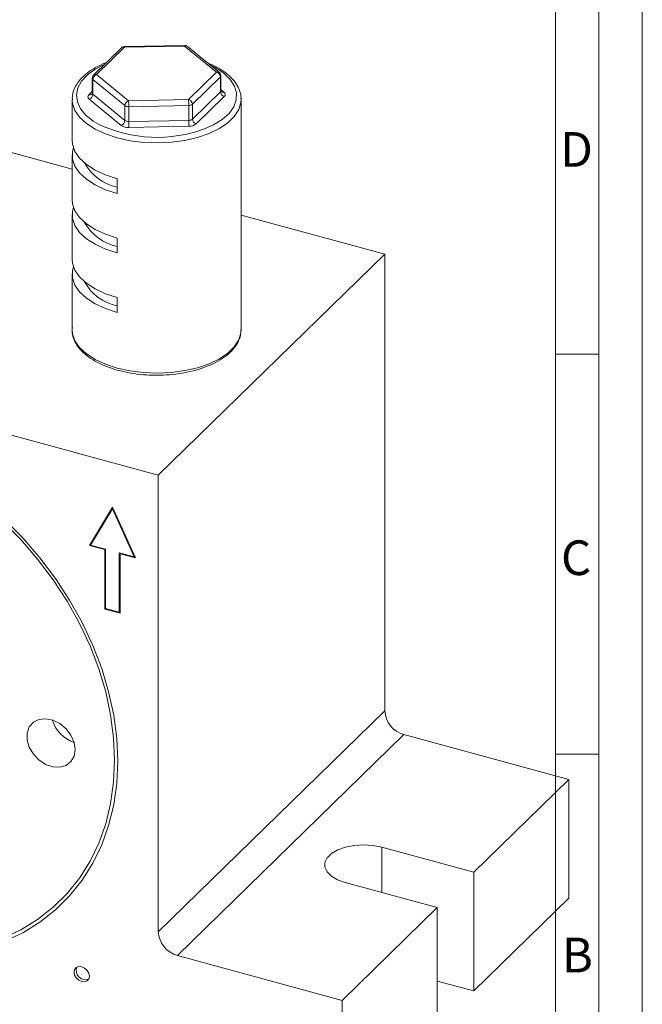
# Model space of a CAD drawing. Units: millimetres. Extents: x 0 to 420, y 0 to 297.
# Drawn here: x 348 to 420, y 73 to 187 of the extents above; entities that cross this region are included whole.
import ezdxf

# ---------------------------------------------------------------- set-up
doc = ezdxf.new("R2010")
doc.units = ezdxf.units.MM
doc.linetypes.add('SLD-Durchgehend', pattern=[0])
doc.styles.add('SLDTEXTSTYLE0', font='ARIAL.TTF', dxfattribs={"width": 0.948})

msp = doc.modelspace()

# ---------------------------------------------------------------- linework, layer by layer
at = {"color": 7, "linetype": 'SLD-Durchgehend', "lineweight": 0}
for p, q in [((420, 0), (420, 297)), ((415, 292), (415, 5)), ((410, 287), (410, 10)), ((415, 148.498), (410, 148.498)), ((415, 102.332), (410, 102.332))]:
    msp.add_line(p, q, dxfattribs=at)
at = {"color": 7, "linetype": 'SLD-Durchgehend', "lineweight": 15}
for p, q in [((367.1714, 184.1172), (360.2483, 183.9815)), ((359.9088, 183.8394), (356.6755, 180.6835)), ((371.1878, 180.9841), (367.4979, 184.0042)), ((356.5247, 180.3257), (356.5247, 178.6114)), ((371.3711, 178.8828), (371.3711, 180.5972)), ((354.1979, 169.8447), (319.5282, 179.2672)), ((354.1979, 177.8899), (354.1979, 173.1755)), ((373.6979, 151.3178), (373.6979, 177.8899)), ((354.1979, 171.4612), (354.1979, 166.3182)), ((359.3976, 167.02), (359.3976, 168.7343)), ((354.1979, 164.6039), (354.1979, 159.4608)), ((390.2816, 160.0379), (373.6979, 164.545)), ((359.3976, 160.1626), (359.3976, 161.877)), ((390.2816, 160.0379), (364.1467, 134.5294)), ((390.2816, 160.0379), (390.2816, 107.3222)), ((354.1979, 157.7465), (354.1979, 151.3178)), ((359.3976, 155.0196), (359.3976, 153.3053)), ((364.1467, 134.5294), (293.3932, 153.7587)), ((364.1467, 134.5294), (364.1467, 81.8136)), ((358.8402, 130.8286), (356.1869, 126.4067)), ((358.8817, 130.7368), (356.4203, 126.6345)), ((361.4934, 124.9645), (358.8402, 130.8286)), ((358.9003, 130.6957), (358.8402, 130.637)), ((358.8402, 130.637), (356.33, 126.4535)), ((361.3503, 125.0891), (358.8402, 130.637)), ((356.4203, 126.6345), (356.1869, 126.4067)), ((356.1869, 126.4067), (357.9558, 125.926)), ((356.33, 126.4535), (358.0442, 125.9877)), ((356.4203, 126.6345), (356.436, 126.6302)), ((358.0244, 125.993), (357.9558, 125.926)), ((357.9558, 125.926), (357.9558, 119.0687)), ((358.0442, 125.9877), (358.0442, 119.1303)), ((359.6361, 125.555), (361.3503, 125.0891)), ((359.6361, 118.6977), (359.6361, 125.555)), ((359.7933, 125.5123), (359.7246, 125.4453)), ((359.7246, 118.5879), (359.7246, 125.4453)), ((359.7246, 125.4453), (361.4934, 124.9645)), ((361.4105, 125.1478), (361.3503, 125.0891)), ((358.0442, 119.155), (357.9558, 119.0687)), ((357.9558, 119.0687), (359.7246, 118.5879)), ((358.0442, 119.1303), (359.6361, 118.6977)), ((359.7246, 118.784), (359.6361, 118.6977)), ((392.4927, 104.5783), (411.5077, 99.4105)), ((411.5077, 99.4105), (400.5403, 88.706)), ((411.5077, 85.6958), (411.5077, 99.4105)), ((400.5403, 88.706), (389.9273, 91.5904)), ((400.5403, 74.9913), (400.5403, 88.706)), ((385.727, 87.4908), (396.3401, 84.6064)), ((400.5403, 74.9913), (411.5077, 85.6958)), ((396.3401, 84.6064), (385.3727, 73.9019)), ((396.3401, 70.8917), (396.3401, 84.6064)), ((366.3577, 79.0698), (385.3727, 73.9019)), ((400.5403, 74.9913), (396.3401, 76.1329)), ((385.3727, 60.1873), (385.3727, 73.9019))]:
    msp.add_line(p, q, dxfattribs=at)
at = {"color": 8, "linetype": 'SLD-Durchgehend', "lineweight": 0}
for p, q in [((360.2581, 183.9102), (357.0247, 180.7543)), ((367.1812, 184.0459), (360.2581, 183.9102)), ((370.8711, 181.0258), (367.1812, 184.0459)), ((357.0247, 180.7543), (360.7145, 177.7342)), ((367.6377, 177.8699), (370.8711, 181.0258)), ((360.2913, 177.1684), (356.6015, 180.1886)), ((356.6015, 180.1886), (356.6015, 178.4742)), ((371.3133, 180.477), (368.0799, 177.3211)), ((371.3133, 178.7627), (371.3133, 180.477)), ((356.1403, 178.4232), (356.5247, 178.7984)), ((356.6015, 178.4742), (360.2913, 175.4541)), ((368.0799, 175.6068), (371.3133, 178.7627)), ((371.3711, 179.0121), (371.7175, 178.7286)), ((359.8681, 174.8884), (356.1783, 177.9085)), ((360.7145, 177.7342), (367.6377, 177.8699)), ((368.0799, 177.3211), (368.0799, 175.6068)), ((371.7555, 178.2139), (368.5221, 175.058)), ((360.2913, 175.4541), (360.2913, 177.1684)), ((367.6567, 177.184), (360.7335, 177.0483)), ((360.7335, 177.0483), (360.7335, 175.3339)), ((367.6567, 175.4697), (367.6567, 177.184)), ((360.7335, 175.3339), (367.6567, 175.4697)), ((367.6757, 174.7837), (360.7526, 174.648)), ((364.1467, 81.8136), (390.2816, 107.3222)), ((392.4927, 104.5783), (366.3577, 79.0698)), ((389.9273, 86.3493), (389.9273, 91.5904))]:
    msp.add_line(p, q, dxfattribs=at)
at = {"color": 8, "linetype": 'SLD-Durchgehend', "lineweight": 0, "flags": 128}
for points in [[(357.9831, 181.9598), (357.9665, 181.9526), (356.8601, 181.3797), (355.9576, 180.7187), (355.2849, 179.9887), (354.8615, 179.2107), (354.6995, 178.4069), (354.8035, 177.6007), (355.1706, 176.815), (355.7902, 176.0727), (356.6445, 175.3949), (357.1776, 175.0723)], [(369.5711, 174.5358), (370.5061, 174.9588), (371.5142, 175.578), (372.3046, 176.276), (372.8546, 177.0327), (373.1484, 177.8265), (373.1775, 178.6344), (372.9411, 179.4332), (372.446, 180.2), (371.7064, 180.9126), (370.7436, 181.5506), (370.0952, 181.8784)], [(373.6973, 177.9466), (373.6725, 177.5278), (373.4241, 176.7083), (372.9173, 175.9211), (372.1657, 175.1876), (371.1901, 174.5278), (370.0168, 173.9598), (368.6781, 173.4989), (367.2103, 173.1578), (365.6535, 172.9458), (364.0502, 172.8686), (362.4441, 172.9284), (360.879, 173.1236), (359.3976, 173.4487), (358.0403, 173.895), (356.8442, 174.4503), (355.8419, 175.0994), (355.0607, 175.8247), (354.5219, 176.6062), (354.2402, 177.4228), (354.1984, 177.8359)], [(354.1979, 151.3178), (354.2402, 150.8506), (354.5219, 150.034), (355.0607, 149.2525), (355.8419, 148.5272), (356.8442, 147.8781), (358.0403, 147.3229), (359.3976, 146.8765), (360.879, 146.5514), (362.4441, 146.3562), (364.0502, 146.2964), (365.6535, 146.3736), (367.2103, 146.5856), (368.6781, 146.9267), (370.0168, 147.3876), (371.1901, 147.9557), (372.1657, 148.6154), (372.9173, 149.3489), (373.4241, 150.1362), (373.6725, 150.9556), (373.6979, 151.3178)]]:
    msp.add_lwpolyline(points, dxfattribs=at)
at = {"color": 7, "linetype": 'SLD-Durchgehend', "lineweight": 15, "flags": 128}
for points in [[(354.1979, 173.1755), (354.2402, 172.7084), (354.5219, 171.8918), (355.0607, 171.1102), (355.8419, 170.385), (356.8442, 169.7359), (358.0403, 169.1806), (359.3976, 168.7343)], [(354.341, 172.3184), (354.2233, 171.8234), (354.2402, 170.994), (354.5219, 170.1775), (355.0607, 169.3959), (355.8419, 168.6707), (356.8442, 168.0216), (358.0403, 167.4663), (359.3976, 167.02)], [(354.1979, 166.3182), (354.2402, 165.851), (354.5219, 165.0345), (355.0607, 164.2529), (355.8419, 163.5277), (356.8442, 162.8786), (358.0403, 162.3233), (359.3976, 161.877)], [(354.341, 165.461), (354.2233, 164.966), (354.2402, 164.1367), (354.5219, 163.3201), (355.0607, 162.5386), (355.8419, 161.8133), (356.8442, 161.1642), (358.0403, 160.609), (359.3976, 160.1626)], [(354.1979, 159.4608), (354.2402, 158.9937), (354.5219, 158.1771), (355.0607, 157.3956), (355.8419, 156.6703), (356.8442, 156.0212), (358.0403, 155.4659), (359.3976, 155.0196)], [(354.341, 158.6037), (354.2233, 158.1087), (354.2402, 157.2794), (354.5219, 156.4628), (355.0607, 155.6812), (355.8419, 154.956), (356.8442, 154.3069), (358.0403, 153.7516), (359.3976, 153.3053)], [(298.0806, 118.1981), (298.1974, 115.574), (298.5469, 112.9064), (299.1264, 110.2156), (299.9314, 107.5221), (300.956, 104.8464), (302.1922, 102.2088), (303.6307, 99.6294), (305.2606, 97.1278), (307.0693, 94.7232), (309.0432, 92.4337), (311.1673, 90.2768), (313.4253, 88.2689), (315.8001, 86.4254), (318.2736, 84.7601), (320.827, 83.2859), (323.4408, 82.0139), (326.0952, 80.9538), (328.77, 80.1137), (331.4447, 79.4999), (334.0991, 79.1172), (336.7129, 78.9684), (339.2663, 79.0548), (341.7398, 79.3755), (344.1146, 79.9282), (346.3726, 80.7087), (348.4967, 81.7111), (350.4706, 82.9276), (352.2793, 84.3491), (353.9092, 85.9648), (355.3477, 87.7623), (356.5839, 89.7279), (357.6085, 91.8467), (358.4136, 94.1026), (358.993, 96.4785), (359.3425, 98.9561), (359.4593, 101.5167), (359.3425, 104.1408), (358.993, 106.8083), (358.4136, 109.4991), (357.6085, 112.1926), (356.5839, 114.8684), (355.3477, 117.506), (353.9092, 120.0854), (352.2793, 122.5869), (350.4706, 124.9916), (348.4967, 127.2811), (346.3726, 129.438), (344.1146, 131.4458), (341.7398, 133.2894), (339.2663, 134.9546), (336.7129, 136.4289), (334.0991, 137.7009), (331.4447, 138.761), (328.77, 139.6011), (326.0952, 140.2148), (323.4408, 140.5976), (320.827, 140.7463), (318.2736, 140.66), (315.8001, 140.3393), (313.4253, 139.7865), (311.1673, 139.006), (309.0432, 138.0037), (307.0693, 136.7871), (305.2606, 135.3656), (303.6307, 133.75), (302.1922, 131.9525), (300.956, 129.9869), (299.9314, 127.868), (299.1264, 125.6121), (298.5469, 123.2363), (298.1974, 120.7587), (298.0806, 118.1981)], [(298.4344, 118.1019), (298.5499, 120.633), (298.8953, 123.0821), (299.4681, 125.4305), (300.2639, 127.6604), (301.2766, 129.7548), (302.4986, 131.6978), (303.9205, 133.4745), (305.5316, 135.0716), (307.3195, 136.4767), (309.2706, 137.6792), (311.3702, 138.67), (313.6022, 139.4415), (315.9496, 139.9879), (318.3946, 140.3049), (320.9185, 140.3903), (323.5022, 140.2432), (326.126, 139.8649), (328.77, 139.2582), (331.4139, 138.4278), (334.0377, 137.3799), (336.6214, 136.1226), (339.1453, 134.6653), (341.5903, 133.0193), (343.9377, 131.197), (346.1697, 129.2123), (348.2693, 127.0802), (350.2204, 124.8171), (352.0083, 122.4402), (353.6194, 119.9675), (355.0413, 117.4178), (356.2633, 114.8106), (357.276, 112.1657), (358.0718, 109.5033), (358.6446, 106.8435), (358.9901, 104.2067), (359.1055, 101.6128), (358.9901, 99.0818), (358.6446, 96.6327), (358.0718, 94.2843), (357.276, 92.0544), (356.2633, 89.9599), (355.0413, 88.017), (353.6194, 86.2402), (352.0083, 84.6432), (350.2204, 83.2381), (348.2693, 82.0355), (346.1697, 81.0447), (343.9377, 80.2732), (341.5903, 79.7269), (339.1453, 79.4098), (336.6214, 79.3245), (334.0377, 79.4716), (331.4139, 79.8499), (328.77, 80.4565), (326.126, 81.287), (323.5022, 82.3349), (320.9185, 83.5922), (318.3946, 85.0494), (315.9496, 86.6955), (313.6022, 88.5178), (311.3702, 90.5025), (309.2706, 92.6345), (307.3195, 94.8976), (305.5316, 97.2746), (303.9205, 99.7473), (302.4986, 102.2969), (301.2766, 104.9041), (300.2639, 107.549), (299.4681, 110.2115), (298.8953, 112.8713), (298.5499, 115.5081), (298.4344, 118.1019)], [(354.5507, 102.8507), (354.427, 103.6802), (354.0667, 104.5033), (353.5018, 105.2468), (352.7826, 105.8447), (351.973, 106.2438), (351.1449, 106.4087), (350.3719, 106.3248), (349.7226, 105.9994), (349.2548, 105.4616), (349.01, 104.759), (349.01, 103.9541), (349.2548, 103.1185), (349.7226, 102.3264), (350.3719, 101.6481), (351.1449, 101.144), (351.973, 100.8588), (352.7826, 100.8178), (353.5018, 101.0248), (354.0667, 101.4613), (354.427, 102.0885), (354.5507, 102.8507)], [(389.9273, 91.5904), (388.9138, 91.7897), (387.8372, 91.8583), (386.76, 91.7921), (385.7448, 91.5952), (384.8506, 91.2788), (384.1295, 90.8614), (383.6232, 90.3673), (383.3612, 89.8251), (383.3588, 89.2664), (383.6161, 88.7236), (384.1181, 88.2283), (384.8356, 87.8092), (385.727, 87.4908)], [(356.1869, 76.691), (356.1196, 77.0373), (355.9279, 77.3675), (355.641, 77.6313), (355.3025, 77.7886), (354.964, 77.8153), (354.6771, 77.7075), (354.4854, 77.4815), (354.4181, 77.1717), (354.4854, 76.8254), (354.6771, 76.4952), (354.964, 76.2314), (355.3025, 76.0742), (355.641, 76.0475), (355.9279, 76.1553), (356.1196, 76.3813), (356.1869, 76.691)]]:
    msp.add_lwpolyline(points, dxfattribs=at)
at = {"color": 7, "linetype": 'SLD-Durchgehend', "lineweight": 15}
for centre, radius, start, end in [((367.1812, 183.6173), 0.5, 74.795487, 91.123181), ((367.1812, 183.6173), 0.5, 50.699672, 74.795487), ((360.2581, 183.4816), 0.5, 91.123181, 134.305034), ((357.0247, 180.3257), 0.5, 134.305034, 180), ((370.8711, 180.5972), 0.5, 360, 50.699672), ((363.995, 189.1408), 15.6332, 244.145741, 290.896506), ((360.6223, 173.3515), 5.7206, 209.282648, 257.638519), ((360.6223, 166.4942), 5.7206, 209.282648, 257.638519), ((360.6223, 159.6368), 5.7206, 209.282648, 257.638519), ((393.3126, 107.5018), 3.0363, 183.391624, 254.33378), ((355.6716, 107.421), 3.941, 197.027351, 251.582722), ((367.1776, 81.9933), 3.0363, 183.391624, 254.33378), ((355.7393, 77.3577), 1.0742, 158.91495, 289.695088)]:
    msp.add_arc(centre, radius, start, end, dxfattribs=at)
at = {"color": 8, "linetype": 'SLD-Durchgehend', "lineweight": 0}
for centre, radius, start, end in [((366.9704, 184.0532), 0.211, 358.002122, 17.647813), ((360.145, 183.5707), 0.3577, 71.584973, 131.32676), ((360.0473, 183.9175), 0.2109, 357.996479, 17.65365), ((367.3027, 183.7448), 0.3247, 53.042438, 111.96772), ((357.2337, 180.1568), 0.633, 109.282159, 177.122405), ((356.9117, 180.4149), 0.3577, 71.584973, 131.32676), ((370.9925, 180.7246), 0.3247, 53.042661, 111.967415), ((370.7071, 180.4411), 0.6073, 3.392443, 74.332929), ((356.7055, 180.3369), 0.1812, 183.53889, 234.96341), ((371.2025, 180.6043), 0.1687, 311.044191, 357.593501), ((356.349, 178.1799), 0.3206, 130.631845, 237.822453), ((356.2544, 178.757), 0.3528, 251.122808, 311.788679), ((355.9693, 178.506), 0.633, 289.282357, 357.121953), ((356.7017, 178.6204), 0.1773, 182.929239, 235.573062), ((371.2025, 178.8899), 0.1687, 311.044191, 357.593501), ((371.9195, 178.7986), 0.6073, 183.392238, 254.333134), ((371.5968, 179.0348), 0.3292, 232.952903, 291.499414), ((371.5467, 178.4572), 0.3206, 310.632029, 57.822269), ((360.9236, 177.1367), 0.633, 109.282369, 177.121937), ((349.229, 177.0725), 11.5046, 359.879425, 3.297284), ((356.1534, 177.2082), 11.5033, 359.879234, 3.297475), ((367.4737, 177.2852), 0.6073, 3.392443, 74.332929), ((367.6811, 177.8304), 0.6469, 267.844349, 308.069139), ((360.6876, 177.7527), 0.706, 235.857082, 273.733891), ((359.6591, 175.4859), 0.633, 289.28219, 357.122117), ((360.6876, 176.0384), 0.706, 235.857082, 273.733891), ((372.2361, 175.3096), 11.5026, 179.878988, 183.297447), ((367.6811, 176.1161), 0.6469, 267.844349, 308.069139), ((379.1581, 175.4454), 11.5014, 179.878953, 183.297774), ((367.7244, 176.0765), 1.2937, 267.844396, 308.069083), ((368.6861, 175.6427), 0.6073, 183.392238, 254.333134), ((360.6606, 176.0569), 1.4119, 235.856966, 273.734008)]:
    msp.add_arc(centre, radius, start, end, dxfattribs=at)
at = {"color": 7, "linetype": 'SLD-Durchgehend', "lineweight": 15}
for points, knots in [([(358.1524, 182.125), (358.0175, 182.0766), (357.4637, 181.8777), (356.6342, 181.4236), (355.6994, 180.7721), (354.9682, 180.0304), (354.4678, 179.2242), (354.2078, 178.4767), (354.2211, 178.0086), (354.2262, 177.8301)], [0, 0, 0, 0, 0.0544858, 0.22372894, 0.39369153, 0.56402797, 0.73304647, 0.89818254, 1, 1, 1, 1]), ([(373.6814, 177.954), (373.6855, 177.9974), (373.7157, 178.3165), (373.5449, 178.9106), (373.1677, 179.6976), (372.5574, 180.4367), (371.7424, 181.1139), (370.8336, 181.6777), (370.1361, 181.9663), (369.8362, 182.0903)], [0, 0, 0, 0, 0.02580731, 0.18965187, 0.35369152, 0.52142387, 0.69353898, 0.86822445, 1, 1, 1, 1]), ([(356.5166, 178.612), (356.518, 178.5891), (356.5214, 178.5326), (356.4893, 178.4938), (356.4897, 178.4942), (356.4897, 178.4942)], [0, 0, 0, 0, 0.367066359, 0.904046871, 1, 1, 1, 1]), ([(371.4017, 178.7703), (371.4027, 178.7693), (371.4062, 178.7658), (371.3719, 178.8145), (371.3771, 178.8631), (371.3791, 178.8822)], [0, 0, 0, 0, 0.19701464, 0.68300481, 1, 1, 1, 1]), ([(354.2325, 151.5984), (354.2171, 151.3825), (354.182, 150.8901), (354.4056, 150.1307), (354.8387, 149.3529), (355.4899, 148.6256), (356.3436, 147.9597), (357.3855, 147.3721), (358.5866, 146.8795), (359.9144, 146.492), (361.3362, 146.2238), (362.6387, 146.0763), (363.4605, 146.0707), (363.7804, 146.0686)], [0, 0, 0, 0, 0.07173249, 0.16359158, 0.2559237, 0.35057568, 0.44754532, 0.54570566, 0.64403672, 0.74214982, 0.84002622, 0.9377304, 1, 1, 1, 1]), ([(363.7804, 146.0686), (363.9616, 146.0632), (364.6432, 146.0428), (365.8241, 146.1341), (367.2783, 146.3404), (368.6555, 146.6716), (369.9237, 147.1114), (371.0539, 147.6551), (372.0186, 148.294), (372.7942, 149.0181), (373.3435, 149.813), (373.6565, 150.5852), (373.6695, 151.0878), (373.675, 151.2989)], [0, 0, 0, 0, 0.03575853, 0.134511, 0.23333039, 0.33230379, 0.43153231, 0.53111803, 0.63112688, 0.73146217, 0.83127435, 0.92911257, 1, 1, 1, 1])]:
    msp.add_open_spline(points, degree=3, knots=knots, dxfattribs=at)

# ---------------------------------------------------------------- texts
at = {"color": 7, "linetype": 'Continuous', "lineweight": 0, "char_height": 4, "attachment_point": 1, "style": 'SLDTEXTSTYLE0'}
for s, insert in [('D', (410.5396, 174.1138)), ('C', (410.6204, 126.9896)), ('B', (410.7122, 81.1365))]:
    msp.add_mtext(s, dxfattribs=dict(at, insert=insert))

doc.saveas('drawing.dxf')
